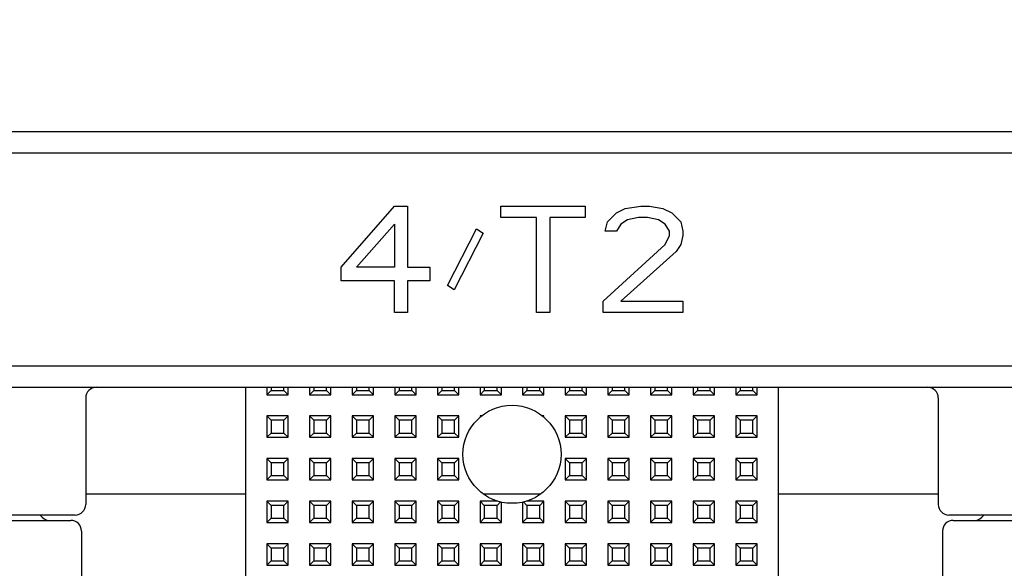
# Model space of a CAD drawing. Units: millimetres. Extents: x 885 to 1396, y -4 to 537.
# Drawn here: x 1244 to 1290, y 80 to 106 of the extents above; entities that cross this region are included whole.
import ezdxf

# ---------------------------------------------------------------- set-up
doc = ezdxf.new("R2010")
doc.units = ezdxf.units.MM
doc.header["$LTSCALE"] = 46.255
doc.header["$PDMODE"] = 3
doc.header["$PDSIZE"] = 0.3125
doc.layers.get('0').update_dxf_attribs({"linetype": 'CONTINUOUS'})
doc.layers.get('Defpoints').update_dxf_attribs({"linetype": 'CONTINUOUS'})
doc.layers.add('1__DRAFT_DIMS', color=7, linetype='CONTINUOUS')
doc.styles.get("Standard").update_dxf_attribs({"font": 'txt', "width": 0.8})
doc.dimstyles.new('DIMSTYLE_7', dxfattribs={"dimtxt": 8, "dimasz": 2.5, "dimexe": 1.5, "dimexo": 0.2, "dimgap": 2, "dimtad": 1, "dimdec": 3, "dimdsep": 46, "dimtxsty": 'Standard', "dimblk": '_FILLED', "dimblk1": '_FILLED', "dimblk2": '_FILLED', "dimcen": 0.09, "dimclrt": 5, "dimadec": 0, "dimazin": 0, "dimtp": 0.01, "dimtm": 0.01, "dimtfac": 1, "dimtdec": 3, "dimtofl": 0, "dimtmove": 0, "dimatfit": 3, "dimldrblk": '_FILLED', "dimfxl": 1, "dimtolj": 1, "dimarcsym": 0})

# ---------------------------------------------------------------- blocks, each defined once
blk = doc.blocks.new('_FILLED')
at = {"color": 0, "linetype": 'ByBlock'}
blk.add_solid([(0, 0), (-1, 0.14), (-1, -0.14)], dxfattribs=at)
blk = doc.blocks.new('*D2')
at = {"layer": '1__DRAFT_DIMS', "color": 0, "linetype": 'Continuous', "lineweight": -2}
for p, q in [((1192.433, 105.895), (1192.433, -4.282)), ((1341.433, 105.895), (1341.433, -4.282)), ((1194.933, -2.782), (1338.933, -2.782))]:
    blk.add_line(p, q, dxfattribs=at)
at = {"layer": 'Defpoints', "color": 0, "linetype": 'Continuous'}
for p in [(1192.433, 106.095), (1341.433, 106.095), (1341.433, -2.782)]:
    blk.add_point(p, dxfattribs=at)
at = {"layer": '1__DRAFT_DIMS', "color": 0, "linetype": 'Continuous', "lineweight": -2, "xscale": 2.5, "yscale": 2.5, "zscale": 2.5, "rotation": 180}
blk.add_blockref('_FILLED', (1192.433, -2.782), dxfattribs=at)
at = {"layer": '1__DRAFT_DIMS', "color": 0, "linetype": 'Continuous', "lineweight": -2, "xscale": 2.5, "yscale": 2.5, "zscale": 2.5}
blk.add_blockref('_FILLED', (1341.433, -2.782), dxfattribs=at)
at = {"layer": '1__DRAFT_DIMS', "color": 5, "linetype": 'Continuous', "insert": (1266.933, 7.218), "char_height": 8, "attachment_point": 2}
blk.add_mtext('\\A1;149max', dxfattribs=at)

msp = doc.modelspace()

# ---------------------------------------------------------------- linework, layer by layer
at = {"layer": '1__DRAFT_DIMS', "linetype": 'Continuous'}
for p, q in [((1207.4326, 100.8445), (1326.4326, 100.8445)), ((1207.4326, 99.8445), (1326.4326, 99.8445)), ((1258.9117, 94.4722), (1261.4117, 97.3445)), ((1261.4117, 97.3445), (1262.0367, 97.3445)), ((1262.0367, 97.3445), (1262.0367, 94.4722)), ((1266.4117, 97.3445), (1270.3701, 97.3445)), ((1266.4117, 96.8126), (1266.4117, 97.3445)), ((1270.3701, 97.3445), (1270.3701, 96.8126)), ((1271.4117, 96.5998), (1271.8284, 97.0254)), ((1271.8284, 97.0254), (1272.2451, 97.2381)), ((1272.2451, 97.2381), (1272.9742, 97.3445)), ((1272.9742, 97.3445), (1273.3909, 97.3445)), ((1273.3909, 97.3445), (1274.0159, 97.2381)), ((1274.0159, 97.2381), (1274.4326, 97.0254)), ((1274.4326, 97.0254), (1274.8492, 96.5998)), ((1268.0784, 96.8126), (1266.4117, 96.8126)), ((1268.0784, 92.3445), (1268.0784, 96.8126)), ((1270.3701, 96.8126), (1268.7034, 96.8126)), ((1268.7034, 96.8126), (1268.7034, 92.3445)), ((1271.3076, 96.1743), (1271.4117, 96.5998)), ((1272.3492, 96.7062), (1272.0367, 96.4935)), ((1272.8701, 96.8126), (1272.3492, 96.7062)), ((1273.2867, 96.8126), (1272.8701, 96.8126)), ((1273.8076, 96.7062), (1273.2867, 96.8126)), ((1274.1201, 96.4935), (1273.8076, 96.7062)), ((1274.8492, 96.5998), (1274.9534, 96.1743)), ((1259.6409, 94.4722), (1261.4117, 96.4935)), ((1261.4117, 96.4935), (1261.4117, 94.4722)), ((1263.9117, 93.6211), (1265.2659, 96.2807)), ((1265.2659, 96.2807), (1265.5784, 96.0679)), ((1271.8284, 96.1743), (1271.3076, 96.1743)), ((1272.0367, 96.4935), (1271.8284, 96.1743)), ((1274.3284, 96.1743), (1274.1201, 96.4935)), ((1274.3284, 95.9615), (1274.3284, 96.1743)), ((1274.9534, 96.1743), (1274.9534, 95.9615)), ((1265.5784, 96.0679), (1264.2242, 93.4083)), ((1274.1201, 95.536), (1274.3284, 95.9615)), ((1274.9534, 95.9615), (1274.8492, 95.536)), ((1271.2034, 92.8764), (1274.1201, 95.536)), ((1274.6409, 95.2169), (1272.0367, 92.8764)), ((1274.8492, 95.536), (1274.6409, 95.2169)), ((1258.9117, 93.8339), (1258.9117, 94.4722)), ((1261.4117, 94.4722), (1259.6409, 94.4722)), ((1262.0367, 94.4722), (1263.0784, 94.4722)), ((1263.0784, 94.4722), (1263.0784, 93.8339)), ((1261.4117, 93.8339), (1258.9117, 93.8339)), ((1261.4117, 92.3445), (1261.4117, 93.8339)), ((1263.0784, 93.8339), (1262.0367, 93.8339)), ((1262.0367, 93.8339), (1262.0367, 92.3445)), ((1264.2242, 93.4083), (1263.9117, 93.6211)), ((1271.2034, 92.3445), (1271.2034, 92.8764)), ((1272.0367, 92.8764), (1274.9534, 92.8764)), ((1274.9534, 92.8764), (1274.9534, 92.3445)), ((1262.0367, 92.3445), (1261.4117, 92.3445)), ((1268.7034, 92.3445), (1268.0784, 92.3445)), ((1274.9534, 92.3445), (1271.2034, 92.3445)), ((1207.4326, 89.8445), (1326.4326, 89.8445)), ((1207.4326, 88.8445), (1326.4326, 88.8445)), ((1254.4326, 88.8445), (1254.4326, 60.4945)), ((1255.4326, 88.8445), (1255.4326, 88.4945)), ((1255.6326, 88.8445), (1255.6326, 88.6945)), ((1256.2326, 88.6945), (1256.2326, 88.8445)), ((1256.4326, 88.4945), (1256.4326, 88.8445)), ((1257.4326, 88.8445), (1257.4326, 88.4945)), ((1257.6326, 88.8445), (1257.6326, 88.6945)), ((1258.2326, 88.6945), (1258.2326, 88.8445)), ((1258.4326, 88.4945), (1258.4326, 88.8445)), ((1259.4326, 88.8445), (1259.4326, 88.4945)), ((1259.6326, 88.8445), (1259.6326, 88.6945)), ((1260.2326, 88.6945), (1260.2326, 88.8445)), ((1260.4326, 88.4945), (1260.4326, 88.8445)), ((1261.4326, 88.8445), (1261.4326, 88.4945)), ((1261.6326, 88.8445), (1261.6326, 88.6945)), ((1262.2326, 88.6945), (1262.2326, 88.8445)), ((1262.4326, 88.4945), (1262.4326, 88.8445)), ((1263.4326, 88.8445), (1263.4326, 88.4945)), ((1263.6326, 88.8445), (1263.6326, 88.6945)), ((1264.2326, 88.6945), (1264.2326, 88.8445)), ((1264.4326, 88.4945), (1264.4326, 88.8445)), ((1265.4326, 88.8445), (1265.4326, 88.4945)), ((1265.6326, 88.8445), (1265.6326, 88.6945)), ((1266.2326, 88.6945), (1266.2326, 88.8445)), ((1266.4326, 88.4945), (1266.4326, 88.8445)), ((1267.4326, 88.8445), (1267.4326, 88.4945)), ((1267.6326, 88.8445), (1267.6326, 88.6945)), ((1268.2326, 88.6945), (1268.2326, 88.8445)), ((1268.4326, 88.4945), (1268.4326, 88.8445)), ((1269.4326, 88.8445), (1269.4326, 88.4945)), ((1269.6326, 88.8445), (1269.6326, 88.6945)), ((1270.2326, 88.6945), (1270.2326, 88.8445)), ((1270.4326, 88.4945), (1270.4326, 88.8445)), ((1271.4326, 88.8445), (1271.4326, 88.4945)), ((1271.6326, 88.8445), (1271.6326, 88.6945)), ((1272.2326, 88.6945), (1272.2326, 88.8445)), ((1272.4326, 88.4945), (1272.4326, 88.8445)), ((1273.4326, 88.8445), (1273.4326, 88.4945)), ((1273.6326, 88.8445), (1273.6326, 88.6945)), ((1274.2326, 88.6945), (1274.2326, 88.8445)), ((1274.4326, 88.4945), (1274.4326, 88.8445)), ((1275.4326, 88.8445), (1275.4326, 88.4945)), ((1275.6326, 88.8445), (1275.6326, 88.6945)), ((1276.2326, 88.6945), (1276.2326, 88.8445)), ((1276.4326, 88.4945), (1276.4326, 88.8445)), ((1277.4326, 88.8445), (1277.4326, 88.4945)), ((1277.6326, 88.8445), (1277.6326, 88.6945)), ((1278.2326, 88.6945), (1278.2326, 88.8445)), ((1278.4326, 88.4945), (1278.4326, 88.8445)), ((1279.4326, 60.4945), (1279.4326, 88.8445)), ((1246.9326, 88.3445), (1246.9326, 83.3445)), ((1255.6326, 88.6945), (1255.4326, 88.4945)), ((1255.4326, 88.4945), (1256.4326, 88.4945)), ((1255.6326, 88.6945), (1256.2326, 88.6945)), ((1256.2326, 88.6945), (1256.4326, 88.4945)), ((1257.6326, 88.6945), (1257.4326, 88.4945)), ((1257.4326, 88.4945), (1258.4326, 88.4945)), ((1257.6326, 88.6945), (1258.2326, 88.6945)), ((1258.2326, 88.6945), (1258.4326, 88.4945)), ((1259.6326, 88.6945), (1259.4326, 88.4945)), ((1259.4326, 88.4945), (1260.4326, 88.4945)), ((1259.6326, 88.6945), (1260.2326, 88.6945)), ((1260.2326, 88.6945), (1260.4326, 88.4945)), ((1261.6326, 88.6945), (1261.4326, 88.4945)), ((1261.4326, 88.4945), (1262.4326, 88.4945)), ((1261.6326, 88.6945), (1262.2326, 88.6945)), ((1262.2326, 88.6945), (1262.4326, 88.4945)), ((1263.6326, 88.6945), (1263.4326, 88.4945)), ((1263.4326, 88.4945), (1264.4326, 88.4945)), ((1263.6326, 88.6945), (1264.2326, 88.6945)), ((1264.2326, 88.6945), (1264.4326, 88.4945)), ((1265.6326, 88.6945), (1265.4326, 88.4945)), ((1265.4326, 88.4945), (1266.4326, 88.4945)), ((1265.6326, 88.6945), (1266.2326, 88.6945)), ((1266.2326, 88.6945), (1266.4326, 88.4945)), ((1267.6326, 88.6945), (1267.4326, 88.4945)), ((1267.4326, 88.4945), (1268.4326, 88.4945)), ((1267.6326, 88.6945), (1268.2326, 88.6945)), ((1268.2326, 88.6945), (1268.4326, 88.4945)), ((1269.6326, 88.6945), (1269.4326, 88.4945)), ((1269.4326, 88.4945), (1270.4326, 88.4945)), ((1269.6326, 88.6945), (1270.2326, 88.6945)), ((1270.2326, 88.6945), (1270.4326, 88.4945)), ((1271.6326, 88.6945), (1271.4326, 88.4945)), ((1271.4326, 88.4945), (1272.4326, 88.4945)), ((1271.6326, 88.6945), (1272.2326, 88.6945)), ((1272.2326, 88.6945), (1272.4326, 88.4945)), ((1273.6326, 88.6945), (1273.4326, 88.4945)), ((1273.4326, 88.4945), (1274.4326, 88.4945)), ((1273.6326, 88.6945), (1274.2326, 88.6945)), ((1274.2326, 88.6945), (1274.4326, 88.4945)), ((1275.6326, 88.6945), (1275.4326, 88.4945)), ((1275.4326, 88.4945), (1276.4326, 88.4945)), ((1275.6326, 88.6945), (1276.2326, 88.6945)), ((1276.2326, 88.6945), (1276.4326, 88.4945)), ((1277.6326, 88.6945), (1277.4326, 88.4945)), ((1277.4326, 88.4945), (1278.4326, 88.4945)), ((1277.6326, 88.6945), (1278.2326, 88.6945)), ((1278.2326, 88.6945), (1278.4326, 88.4945)), ((1286.9326, 88.3445), (1286.9326, 83.3445)), ((1256.4326, 87.4945), (1255.4326, 87.4945)), ((1255.6326, 87.2945), (1255.4326, 87.4945)), ((1255.4326, 87.4945), (1255.4326, 86.4945)), ((1256.2326, 87.2945), (1256.4326, 87.4945)), ((1256.4326, 86.4945), (1256.4326, 87.4945)), ((1258.4326, 87.4945), (1257.4326, 87.4945)), ((1257.6326, 87.2945), (1257.4326, 87.4945)), ((1257.4326, 87.4945), (1257.4326, 86.4945)), ((1258.2326, 87.2945), (1258.4326, 87.4945)), ((1258.4326, 86.4945), (1258.4326, 87.4945)), ((1260.4326, 87.4945), (1259.4326, 87.4945)), ((1259.6326, 87.2945), (1259.4326, 87.4945)), ((1259.4326, 87.4945), (1259.4326, 86.4945)), ((1260.2326, 87.2945), (1260.4326, 87.4945)), ((1260.4326, 86.4945), (1260.4326, 87.4945)), ((1262.4326, 87.4945), (1261.4326, 87.4945)), ((1261.6326, 87.2945), (1261.4326, 87.4945)), ((1261.4326, 87.4945), (1261.4326, 86.4945)), ((1262.2326, 87.2945), (1262.4326, 87.4945)), ((1262.4326, 86.4945), (1262.4326, 87.4945)), ((1264.4326, 87.4945), (1263.4326, 87.4945)), ((1263.6326, 87.2945), (1263.4326, 87.4945)), ((1263.4326, 87.4945), (1263.4326, 86.4945)), ((1264.2326, 87.2945), (1264.4326, 87.4945)), ((1264.4326, 86.4945), (1264.4326, 87.4945)), ((1265.5008, 87.4945), (1265.4326, 87.4945)), ((1265.4632, 87.4639), (1265.4326, 87.4945)), ((1265.4326, 87.4945), (1265.4326, 87.4381)), ((1268.4326, 87.4945), (1268.3644, 87.4945)), ((1268.402, 87.4639), (1268.4326, 87.4945)), ((1268.4326, 87.4381), (1268.4326, 87.4945)), ((1270.4326, 87.4945), (1269.4326, 87.4945)), ((1269.6326, 87.2945), (1269.4326, 87.4945)), ((1269.4326, 87.4945), (1269.4326, 86.4945)), ((1270.2326, 87.2945), (1270.4326, 87.4945)), ((1270.4326, 86.4945), (1270.4326, 87.4945)), ((1272.4326, 87.4945), (1271.4326, 87.4945)), ((1271.6326, 87.2945), (1271.4326, 87.4945)), ((1271.4326, 87.4945), (1271.4326, 86.4945)), ((1272.2326, 87.2945), (1272.4326, 87.4945)), ((1272.4326, 86.4945), (1272.4326, 87.4945)), ((1274.4326, 87.4945), (1273.4326, 87.4945)), ((1273.6326, 87.2945), (1273.4326, 87.4945)), ((1273.4326, 87.4945), (1273.4326, 86.4945)), ((1274.2326, 87.2945), (1274.4326, 87.4945)), ((1274.4326, 86.4945), (1274.4326, 87.4945)), ((1276.4326, 87.4945), (1275.4326, 87.4945)), ((1275.6326, 87.2945), (1275.4326, 87.4945)), ((1275.4326, 87.4945), (1275.4326, 86.4945)), ((1276.2326, 87.2945), (1276.4326, 87.4945)), ((1276.4326, 86.4945), (1276.4326, 87.4945)), ((1278.4326, 87.4945), (1277.4326, 87.4945)), ((1277.6326, 87.2945), (1277.4326, 87.4945)), ((1277.4326, 87.4945), (1277.4326, 86.4945)), ((1278.2326, 87.2945), (1278.4326, 87.4945)), ((1278.4326, 86.4945), (1278.4326, 87.4945)), ((1256.2326, 87.2945), (1255.6326, 87.2945)), ((1255.6326, 87.2945), (1255.6326, 86.6945)), ((1256.2326, 86.6945), (1256.2326, 87.2945)), ((1258.2326, 87.2945), (1257.6326, 87.2945)), ((1257.6326, 87.2945), (1257.6326, 86.6945)), ((1258.2326, 86.6945), (1258.2326, 87.2945)), ((1260.2326, 87.2945), (1259.6326, 87.2945)), ((1259.6326, 87.2945), (1259.6326, 86.6945)), ((1260.2326, 86.6945), (1260.2326, 87.2945)), ((1262.2326, 87.2945), (1261.6326, 87.2945)), ((1261.6326, 87.2945), (1261.6326, 86.6945)), ((1262.2326, 86.6945), (1262.2326, 87.2945)), ((1264.2326, 87.2945), (1263.6326, 87.2945)), ((1263.6326, 87.2945), (1263.6326, 86.6945)), ((1264.2326, 86.6945), (1264.2326, 87.2945)), ((1270.2326, 87.2945), (1269.6326, 87.2945)), ((1269.6326, 87.2945), (1269.6326, 86.6945)), ((1270.2326, 86.6945), (1270.2326, 87.2945)), ((1272.2326, 87.2945), (1271.6326, 87.2945)), ((1271.6326, 87.2945), (1271.6326, 86.6945)), ((1272.2326, 86.6945), (1272.2326, 87.2945)), ((1274.2326, 87.2945), (1273.6326, 87.2945)), ((1273.6326, 87.2945), (1273.6326, 86.6945)), ((1274.2326, 86.6945), (1274.2326, 87.2945)), ((1276.2326, 87.2945), (1275.6326, 87.2945)), ((1275.6326, 87.2945), (1275.6326, 86.6945)), ((1276.2326, 86.6945), (1276.2326, 87.2945)), ((1278.2326, 87.2945), (1277.6326, 87.2945)), ((1277.6326, 87.2945), (1277.6326, 86.6945)), ((1278.2326, 86.6945), (1278.2326, 87.2945)), ((1255.6326, 86.6945), (1255.4326, 86.4945)), ((1255.4326, 86.4945), (1256.4326, 86.4945)), ((1255.6326, 86.6945), (1256.2326, 86.6945)), ((1256.2326, 86.6945), (1256.4326, 86.4945)), ((1257.6326, 86.6945), (1257.4326, 86.4945)), ((1257.4326, 86.4945), (1258.4326, 86.4945)), ((1257.6326, 86.6945), (1258.2326, 86.6945)), ((1258.2326, 86.6945), (1258.4326, 86.4945)), ((1259.6326, 86.6945), (1259.4326, 86.4945)), ((1259.4326, 86.4945), (1260.4326, 86.4945)), ((1259.6326, 86.6945), (1260.2326, 86.6945)), ((1260.2326, 86.6945), (1260.4326, 86.4945)), ((1261.6326, 86.6945), (1261.4326, 86.4945)), ((1261.4326, 86.4945), (1262.4326, 86.4945)), ((1261.6326, 86.6945), (1262.2326, 86.6945)), ((1262.2326, 86.6945), (1262.4326, 86.4945)), ((1263.6326, 86.6945), (1263.4326, 86.4945)), ((1263.4326, 86.4945), (1264.4326, 86.4945)), ((1263.6326, 86.6945), (1264.2326, 86.6945)), ((1264.2326, 86.6945), (1264.4326, 86.4945)), ((1269.6326, 86.6945), (1269.4326, 86.4945)), ((1269.4326, 86.4945), (1270.4326, 86.4945)), ((1269.6326, 86.6945), (1270.2326, 86.6945)), ((1270.2326, 86.6945), (1270.4326, 86.4945)), ((1271.6326, 86.6945), (1271.4326, 86.4945)), ((1271.4326, 86.4945), (1272.4326, 86.4945)), ((1271.6326, 86.6945), (1272.2326, 86.6945)), ((1272.2326, 86.6945), (1272.4326, 86.4945)), ((1273.6326, 86.6945), (1273.4326, 86.4945)), ((1273.4326, 86.4945), (1274.4326, 86.4945)), ((1273.6326, 86.6945), (1274.2326, 86.6945)), ((1274.2326, 86.6945), (1274.4326, 86.4945)), ((1275.6326, 86.6945), (1275.4326, 86.4945)), ((1275.4326, 86.4945), (1276.4326, 86.4945)), ((1275.6326, 86.6945), (1276.2326, 86.6945)), ((1276.2326, 86.6945), (1276.4326, 86.4945)), ((1277.6326, 86.6945), (1277.4326, 86.4945)), ((1277.4326, 86.4945), (1278.4326, 86.4945)), ((1277.6326, 86.6945), (1278.2326, 86.6945)), ((1278.2326, 86.6945), (1278.4326, 86.4945)), ((1256.4326, 85.4945), (1255.4326, 85.4945)), ((1255.6326, 85.2945), (1255.4326, 85.4945)), ((1255.4326, 85.4945), (1255.4326, 84.4945)), ((1256.2326, 85.2945), (1256.4326, 85.4945)), ((1256.4326, 84.4945), (1256.4326, 85.4945)), ((1258.4326, 85.4945), (1257.4326, 85.4945)), ((1257.6326, 85.2945), (1257.4326, 85.4945)), ((1257.4326, 85.4945), (1257.4326, 84.4945)), ((1258.2326, 85.2945), (1258.4326, 85.4945)), ((1258.4326, 84.4945), (1258.4326, 85.4945)), ((1260.4326, 85.4945), (1259.4326, 85.4945)), ((1259.6326, 85.2945), (1259.4326, 85.4945)), ((1259.4326, 85.4945), (1259.4326, 84.4945)), ((1260.2326, 85.2945), (1260.4326, 85.4945)), ((1260.4326, 84.4945), (1260.4326, 85.4945)), ((1262.4326, 85.4945), (1261.4326, 85.4945)), ((1261.6326, 85.2945), (1261.4326, 85.4945)), ((1261.4326, 85.4945), (1261.4326, 84.4945)), ((1262.2326, 85.2945), (1262.4326, 85.4945)), ((1262.4326, 84.4945), (1262.4326, 85.4945)), ((1264.4326, 85.4945), (1263.4326, 85.4945)), ((1263.6326, 85.2945), (1263.4326, 85.4945)), ((1263.4326, 85.4945), (1263.4326, 84.4945)), ((1264.2326, 85.2945), (1264.4326, 85.4945)), ((1264.4326, 84.4945), (1264.4326, 85.4945)), ((1270.4326, 85.4945), (1269.4326, 85.4945)), ((1269.6326, 85.2945), (1269.4326, 85.4945)), ((1269.4326, 85.4945), (1269.4326, 84.4945)), ((1270.2326, 85.2945), (1270.4326, 85.4945)), ((1270.4326, 84.4945), (1270.4326, 85.4945)), ((1272.4326, 85.4945), (1271.4326, 85.4945)), ((1271.6326, 85.2945), (1271.4326, 85.4945)), ((1271.4326, 85.4945), (1271.4326, 84.4945)), ((1272.2326, 85.2945), (1272.4326, 85.4945)), ((1272.4326, 84.4945), (1272.4326, 85.4945)), ((1274.4326, 85.4945), (1273.4326, 85.4945)), ((1273.6326, 85.2945), (1273.4326, 85.4945)), ((1273.4326, 85.4945), (1273.4326, 84.4945)), ((1274.2326, 85.2945), (1274.4326, 85.4945)), ((1274.4326, 84.4945), (1274.4326, 85.4945)), ((1276.4326, 85.4945), (1275.4326, 85.4945)), ((1275.6326, 85.2945), (1275.4326, 85.4945)), ((1275.4326, 85.4945), (1275.4326, 84.4945)), ((1276.2326, 85.2945), (1276.4326, 85.4945)), ((1276.4326, 84.4945), (1276.4326, 85.4945)), ((1278.4326, 85.4945), (1277.4326, 85.4945)), ((1277.6326, 85.2945), (1277.4326, 85.4945)), ((1277.4326, 85.4945), (1277.4326, 84.4945)), ((1278.2326, 85.2945), (1278.4326, 85.4945)), ((1278.4326, 84.4945), (1278.4326, 85.4945)), ((1256.2326, 85.2945), (1255.6326, 85.2945)), ((1255.6326, 85.2945), (1255.6326, 84.6945)), ((1256.2326, 84.6945), (1256.2326, 85.2945)), ((1258.2326, 85.2945), (1257.6326, 85.2945)), ((1257.6326, 85.2945), (1257.6326, 84.6945)), ((1258.2326, 84.6945), (1258.2326, 85.2945)), ((1260.2326, 85.2945), (1259.6326, 85.2945)), ((1259.6326, 85.2945), (1259.6326, 84.6945)), ((1260.2326, 84.6945), (1260.2326, 85.2945)), ((1262.2326, 85.2945), (1261.6326, 85.2945)), ((1261.6326, 85.2945), (1261.6326, 84.6945)), ((1262.2326, 84.6945), (1262.2326, 85.2945)), ((1264.2326, 85.2945), (1263.6326, 85.2945)), ((1263.6326, 85.2945), (1263.6326, 84.6945)), ((1264.2326, 84.6945), (1264.2326, 85.2945)), ((1270.2326, 85.2945), (1269.6326, 85.2945)), ((1269.6326, 85.2945), (1269.6326, 84.6945)), ((1270.2326, 84.6945), (1270.2326, 85.2945)), ((1272.2326, 85.2945), (1271.6326, 85.2945)), ((1271.6326, 85.2945), (1271.6326, 84.6945)), ((1272.2326, 84.6945), (1272.2326, 85.2945)), ((1274.2326, 85.2945), (1273.6326, 85.2945)), ((1273.6326, 85.2945), (1273.6326, 84.6945)), ((1274.2326, 84.6945), (1274.2326, 85.2945)), ((1276.2326, 85.2945), (1275.6326, 85.2945)), ((1275.6326, 85.2945), (1275.6326, 84.6945)), ((1276.2326, 84.6945), (1276.2326, 85.2945)), ((1278.2326, 85.2945), (1277.6326, 85.2945)), ((1277.6326, 85.2945), (1277.6326, 84.6945)), ((1278.2326, 84.6945), (1278.2326, 85.2945)), ((1255.6326, 84.6945), (1255.4326, 84.4945)), ((1255.6326, 84.6945), (1256.2326, 84.6945)), ((1256.2326, 84.6945), (1256.4326, 84.4945)), ((1257.6326, 84.6945), (1257.4326, 84.4945)), ((1257.6326, 84.6945), (1258.2326, 84.6945)), ((1258.2326, 84.6945), (1258.4326, 84.4945)), ((1259.6326, 84.6945), (1259.4326, 84.4945)), ((1259.6326, 84.6945), (1260.2326, 84.6945)), ((1260.2326, 84.6945), (1260.4326, 84.4945)), ((1261.6326, 84.6945), (1261.4326, 84.4945)), ((1261.6326, 84.6945), (1262.2326, 84.6945)), ((1262.2326, 84.6945), (1262.4326, 84.4945)), ((1263.6326, 84.6945), (1263.4326, 84.4945)), ((1263.6326, 84.6945), (1264.2326, 84.6945)), ((1264.2326, 84.6945), (1264.4326, 84.4945)), ((1269.6326, 84.6945), (1269.4326, 84.4945)), ((1269.6326, 84.6945), (1270.2326, 84.6945)), ((1270.2326, 84.6945), (1270.4326, 84.4945)), ((1271.6326, 84.6945), (1271.4326, 84.4945)), ((1271.6326, 84.6945), (1272.2326, 84.6945)), ((1272.2326, 84.6945), (1272.4326, 84.4945)), ((1273.6326, 84.6945), (1273.4326, 84.4945)), ((1273.6326, 84.6945), (1274.2326, 84.6945)), ((1274.2326, 84.6945), (1274.4326, 84.4945)), ((1275.6326, 84.6945), (1275.4326, 84.4945)), ((1275.6326, 84.6945), (1276.2326, 84.6945)), ((1276.2326, 84.6945), (1276.4326, 84.4945)), ((1277.6326, 84.6945), (1277.4326, 84.4945)), ((1277.6326, 84.6945), (1278.2326, 84.6945)), ((1278.2326, 84.6945), (1278.4326, 84.4945)), ((1255.4326, 84.4945), (1256.4326, 84.4945)), ((1257.4326, 84.4945), (1258.4326, 84.4945)), ((1259.4326, 84.4945), (1260.4326, 84.4945)), ((1261.4326, 84.4945), (1262.4326, 84.4945)), ((1263.4326, 84.4945), (1264.4326, 84.4945)), ((1269.4326, 84.4945), (1270.4326, 84.4945)), ((1271.4326, 84.4945), (1272.4326, 84.4945)), ((1273.4326, 84.4945), (1274.4326, 84.4945)), ((1275.4326, 84.4945), (1276.4326, 84.4945)), ((1277.4326, 84.4945), (1278.4326, 84.4945)), ((1246.9326, 83.8445), (1254.4326, 83.8445)), ((1265.5914, 83.8445), (1268.2738, 83.8445)), ((1279.4326, 83.8445), (1286.9326, 83.8445)), ((1256.4326, 83.4945), (1255.4326, 83.4945)), ((1255.6326, 83.2945), (1255.4326, 83.4945)), ((1255.4326, 83.4945), (1255.4326, 82.4945)), ((1256.2326, 83.2945), (1255.6326, 83.2945)), ((1255.6326, 83.2945), (1255.6326, 82.6945)), ((1256.2326, 83.2945), (1256.4326, 83.4945)), ((1256.2326, 82.6945), (1256.2326, 83.2945)), ((1256.4326, 82.4945), (1256.4326, 83.4945)), ((1258.4326, 83.4945), (1257.4326, 83.4945)), ((1257.6326, 83.2945), (1257.4326, 83.4945)), ((1257.4326, 83.4945), (1257.4326, 82.4945)), ((1258.2326, 83.2945), (1257.6326, 83.2945)), ((1257.6326, 83.2945), (1257.6326, 82.6945)), ((1258.2326, 83.2945), (1258.4326, 83.4945)), ((1258.2326, 82.6945), (1258.2326, 83.2945)), ((1258.4326, 82.4945), (1258.4326, 83.4945)), ((1260.4326, 83.4945), (1259.4326, 83.4945)), ((1259.6326, 83.2945), (1259.4326, 83.4945)), ((1259.4326, 83.4945), (1259.4326, 82.4945)), ((1260.2326, 83.2945), (1259.6326, 83.2945)), ((1259.6326, 83.2945), (1259.6326, 82.6945)), ((1260.2326, 83.2945), (1260.4326, 83.4945)), ((1260.2326, 82.6945), (1260.2326, 83.2945)), ((1260.4326, 82.4945), (1260.4326, 83.4945)), ((1262.4326, 83.4945), (1261.4326, 83.4945)), ((1261.6326, 83.2945), (1261.4326, 83.4945)), ((1261.4326, 83.4945), (1261.4326, 82.4945)), ((1262.2326, 83.2945), (1261.6326, 83.2945)), ((1261.6326, 83.2945), (1261.6326, 82.6945)), ((1262.2326, 83.2945), (1262.4326, 83.4945)), ((1262.2326, 82.6945), (1262.2326, 83.2945)), ((1262.4326, 82.4945), (1262.4326, 83.4945)), ((1264.4326, 83.4945), (1263.4326, 83.4945)), ((1263.6326, 83.2945), (1263.4326, 83.4945)), ((1263.4326, 83.4945), (1263.4326, 82.4945)), ((1264.2326, 83.2945), (1263.6326, 83.2945)), ((1263.6326, 83.2945), (1263.6326, 82.6945)), ((1264.2326, 83.2945), (1264.4326, 83.4945)), ((1264.2326, 82.6945), (1264.2326, 83.2945)), ((1264.4326, 82.4945), (1264.4326, 83.4945)), ((1266.2618, 83.4945), (1265.4326, 83.4945)), ((1265.6326, 83.2945), (1265.4326, 83.4945)), ((1265.4326, 83.4945), (1265.4326, 82.4945)), ((1266.2326, 83.2945), (1265.6326, 83.2945)), ((1265.6326, 83.2945), (1265.6326, 82.6945)), ((1266.2326, 83.2945), (1266.396, 83.458)), ((1266.2326, 82.6945), (1266.2326, 83.2945)), ((1266.4326, 82.4945), (1266.4326, 83.4495)), ((1267.4326, 83.4495), (1267.4326, 82.4945)), ((1267.6326, 83.2945), (1267.4691, 83.458)), ((1268.4326, 83.4945), (1267.6034, 83.4945)), ((1268.2326, 83.2945), (1267.6326, 83.2945)), ((1267.6326, 83.2945), (1267.6326, 82.6945)), ((1268.2326, 83.2945), (1268.4326, 83.4945)), ((1268.2326, 82.6945), (1268.2326, 83.2945)), ((1268.4326, 82.4945), (1268.4326, 83.4945)), ((1270.4326, 83.4945), (1269.4326, 83.4945)), ((1269.6326, 83.2945), (1269.4326, 83.4945)), ((1269.4326, 83.4945), (1269.4326, 82.4945)), ((1270.2326, 83.2945), (1269.6326, 83.2945)), ((1269.6326, 83.2945), (1269.6326, 82.6945)), ((1270.2326, 83.2945), (1270.4326, 83.4945)), ((1270.2326, 82.6945), (1270.2326, 83.2945)), ((1270.4326, 82.4945), (1270.4326, 83.4945)), ((1272.4326, 83.4945), (1271.4326, 83.4945)), ((1271.6326, 83.2945), (1271.4326, 83.4945)), ((1271.4326, 83.4945), (1271.4326, 82.4945)), ((1272.2326, 83.2945), (1271.6326, 83.2945)), ((1271.6326, 83.2945), (1271.6326, 82.6945)), ((1272.2326, 83.2945), (1272.4326, 83.4945)), ((1272.2326, 82.6945), (1272.2326, 83.2945)), ((1272.4326, 82.4945), (1272.4326, 83.4945)), ((1274.4326, 83.4945), (1273.4326, 83.4945)), ((1273.6326, 83.2945), (1273.4326, 83.4945)), ((1273.4326, 83.4945), (1273.4326, 82.4945)), ((1274.2326, 83.2945), (1273.6326, 83.2945)), ((1273.6326, 83.2945), (1273.6326, 82.6945)), ((1274.2326, 83.2945), (1274.4326, 83.4945)), ((1274.2326, 82.6945), (1274.2326, 83.2945)), ((1274.4326, 82.4945), (1274.4326, 83.4945)), ((1276.4326, 83.4945), (1275.4326, 83.4945)), ((1275.6326, 83.2945), (1275.4326, 83.4945)), ((1275.4326, 83.4945), (1275.4326, 82.4945)), ((1276.2326, 83.2945), (1275.6326, 83.2945)), ((1275.6326, 83.2945), (1275.6326, 82.6945)), ((1276.2326, 83.2945), (1276.4326, 83.4945)), ((1276.2326, 82.6945), (1276.2326, 83.2945)), ((1276.4326, 82.4945), (1276.4326, 83.4945)), ((1278.4326, 83.4945), (1277.4326, 83.4945)), ((1277.6326, 83.2945), (1277.4326, 83.4945)), ((1277.4326, 83.4945), (1277.4326, 82.4945)), ((1278.2326, 83.2945), (1277.6326, 83.2945)), ((1277.6326, 83.2945), (1277.6326, 82.6945)), ((1278.2326, 83.2945), (1278.4326, 83.4945)), ((1278.2326, 82.6945), (1278.2326, 83.2945)), ((1278.4326, 82.4945), (1278.4326, 83.4945)), ((1246.4326, 82.8445), (1239.4326, 82.8445)), ((1294.4326, 82.8445), (1287.4326, 82.8445)), ((1239.6326, 82.5945), (1246.2326, 82.5945)), ((1255.6326, 82.6945), (1255.4326, 82.4945)), ((1255.4326, 82.4945), (1256.4326, 82.4945)), ((1255.6326, 82.6945), (1256.2326, 82.6945)), ((1256.2326, 82.6945), (1256.4326, 82.4945)), ((1257.6326, 82.6945), (1257.4326, 82.4945)), ((1257.4326, 82.4945), (1258.4326, 82.4945)), ((1257.6326, 82.6945), (1258.2326, 82.6945)), ((1258.2326, 82.6945), (1258.4326, 82.4945)), ((1259.6326, 82.6945), (1259.4326, 82.4945)), ((1259.4326, 82.4945), (1260.4326, 82.4945)), ((1259.6326, 82.6945), (1260.2326, 82.6945)), ((1260.2326, 82.6945), (1260.4326, 82.4945)), ((1261.6326, 82.6945), (1261.4326, 82.4945)), ((1261.4326, 82.4945), (1262.4326, 82.4945)), ((1261.6326, 82.6945), (1262.2326, 82.6945)), ((1262.2326, 82.6945), (1262.4326, 82.4945)), ((1263.6326, 82.6945), (1263.4326, 82.4945)), ((1263.4326, 82.4945), (1264.4326, 82.4945)), ((1263.6326, 82.6945), (1264.2326, 82.6945)), ((1264.2326, 82.6945), (1264.4326, 82.4945)), ((1265.6326, 82.6945), (1265.4326, 82.4945)), ((1265.4326, 82.4945), (1266.4326, 82.4945)), ((1265.6326, 82.6945), (1266.2326, 82.6945)), ((1266.2326, 82.6945), (1266.4326, 82.4945)), ((1267.6326, 82.6945), (1267.4326, 82.4945)), ((1267.4326, 82.4945), (1268.4326, 82.4945)), ((1267.6326, 82.6945), (1268.2326, 82.6945)), ((1268.2326, 82.6945), (1268.4326, 82.4945)), ((1269.6326, 82.6945), (1269.4326, 82.4945)), ((1269.4326, 82.4945), (1270.4326, 82.4945)), ((1269.6326, 82.6945), (1270.2326, 82.6945)), ((1270.2326, 82.6945), (1270.4326, 82.4945)), ((1271.6326, 82.6945), (1271.4326, 82.4945)), ((1271.4326, 82.4945), (1272.4326, 82.4945)), ((1271.6326, 82.6945), (1272.2326, 82.6945)), ((1272.2326, 82.6945), (1272.4326, 82.4945)), ((1273.6326, 82.6945), (1273.4326, 82.4945)), ((1273.4326, 82.4945), (1274.4326, 82.4945)), ((1273.6326, 82.6945), (1274.2326, 82.6945)), ((1274.2326, 82.6945), (1274.4326, 82.4945)), ((1275.6326, 82.6945), (1275.4326, 82.4945)), ((1275.4326, 82.4945), (1276.4326, 82.4945)), ((1275.6326, 82.6945), (1276.2326, 82.6945)), ((1276.2326, 82.6945), (1276.4326, 82.4945)), ((1277.6326, 82.6945), (1277.4326, 82.4945)), ((1277.4326, 82.4945), (1278.4326, 82.4945)), ((1277.6326, 82.6945), (1278.2326, 82.6945)), ((1278.2326, 82.6945), (1278.4326, 82.4945)), ((1287.6326, 82.5945), (1294.2326, 82.5945)), ((1246.7326, 82.0945), (1246.7326, 57.7678)), ((1287.1326, 82.0945), (1287.1326, 57.7678)), ((1256.4326, 81.4945), (1255.4326, 81.4945)), ((1255.6326, 81.2945), (1255.4326, 81.4945)), ((1255.4326, 81.4945), (1255.4326, 80.4945)), ((1256.2326, 81.2945), (1256.4326, 81.4945)), ((1256.4326, 80.4945), (1256.4326, 81.4945)), ((1258.4326, 81.4945), (1257.4326, 81.4945)), ((1257.6326, 81.2945), (1257.4326, 81.4945)), ((1257.4326, 81.4945), (1257.4326, 80.4945)), ((1258.2326, 81.2945), (1258.4326, 81.4945)), ((1258.4326, 80.4945), (1258.4326, 81.4945)), ((1260.4326, 81.4945), (1259.4326, 81.4945)), ((1259.6326, 81.2945), (1259.4326, 81.4945)), ((1259.4326, 81.4945), (1259.4326, 80.4945)), ((1260.2326, 81.2945), (1260.4326, 81.4945)), ((1260.4326, 80.4945), (1260.4326, 81.4945)), ((1262.4326, 81.4945), (1261.4326, 81.4945)), ((1261.6326, 81.2945), (1261.4326, 81.4945)), ((1261.4326, 81.4945), (1261.4326, 80.4945)), ((1262.2326, 81.2945), (1262.4326, 81.4945)), ((1262.4326, 80.4945), (1262.4326, 81.4945)), ((1264.4326, 81.4945), (1263.4326, 81.4945)), ((1263.6326, 81.2945), (1263.4326, 81.4945)), ((1263.4326, 81.4945), (1263.4326, 80.4945)), ((1264.2326, 81.2945), (1264.4326, 81.4945)), ((1264.4326, 80.4945), (1264.4326, 81.4945)), ((1266.4326, 81.4945), (1265.4326, 81.4945)), ((1265.6326, 81.2945), (1265.4326, 81.4945)), ((1265.4326, 81.4945), (1265.4326, 80.4945)), ((1266.2326, 81.2945), (1266.4326, 81.4945)), ((1266.4326, 80.4945), (1266.4326, 81.4945)), ((1268.4326, 81.4945), (1267.4326, 81.4945)), ((1267.6326, 81.2945), (1267.4326, 81.4945)), ((1267.4326, 81.4945), (1267.4326, 80.4945)), ((1268.2326, 81.2945), (1268.4326, 81.4945)), ((1268.4326, 80.4945), (1268.4326, 81.4945)), ((1270.4326, 81.4945), (1269.4326, 81.4945)), ((1269.6326, 81.2945), (1269.4326, 81.4945)), ((1269.4326, 81.4945), (1269.4326, 80.4945)), ((1270.2326, 81.2945), (1270.4326, 81.4945)), ((1270.4326, 80.4945), (1270.4326, 81.4945)), ((1272.4326, 81.4945), (1271.4326, 81.4945)), ((1271.6326, 81.2945), (1271.4326, 81.4945)), ((1271.4326, 81.4945), (1271.4326, 80.4945)), ((1272.2326, 81.2945), (1272.4326, 81.4945)), ((1272.4326, 80.4945), (1272.4326, 81.4945)), ((1274.4326, 81.4945), (1273.4326, 81.4945)), ((1273.6326, 81.2945), (1273.4326, 81.4945)), ((1273.4326, 81.4945), (1273.4326, 80.4945)), ((1274.2326, 81.2945), (1274.4326, 81.4945)), ((1274.4326, 80.4945), (1274.4326, 81.4945)), ((1276.4326, 81.4945), (1275.4326, 81.4945)), ((1275.6326, 81.2945), (1275.4326, 81.4945)), ((1275.4326, 81.4945), (1275.4326, 80.4945)), ((1276.2326, 81.2945), (1276.4326, 81.4945)), ((1276.4326, 80.4945), (1276.4326, 81.4945)), ((1278.4326, 81.4945), (1277.4326, 81.4945)), ((1277.6326, 81.2945), (1277.4326, 81.4945)), ((1277.4326, 81.4945), (1277.4326, 80.4945)), ((1278.2326, 81.2945), (1278.4326, 81.4945)), ((1278.4326, 80.4945), (1278.4326, 81.4945)), ((1256.2326, 81.2945), (1255.6326, 81.2945)), ((1255.6326, 81.2945), (1255.6326, 80.6945)), ((1256.2326, 80.6945), (1256.2326, 81.2945)), ((1258.2326, 81.2945), (1257.6326, 81.2945)), ((1257.6326, 81.2945), (1257.6326, 80.6945)), ((1258.2326, 80.6945), (1258.2326, 81.2945)), ((1260.2326, 81.2945), (1259.6326, 81.2945)), ((1259.6326, 81.2945), (1259.6326, 80.6945)), ((1260.2326, 80.6945), (1260.2326, 81.2945)), ((1262.2326, 81.2945), (1261.6326, 81.2945)), ((1261.6326, 81.2945), (1261.6326, 80.6945)), ((1262.2326, 80.6945), (1262.2326, 81.2945)), ((1264.2326, 81.2945), (1263.6326, 81.2945)), ((1263.6326, 81.2945), (1263.6326, 80.6945)), ((1264.2326, 80.6945), (1264.2326, 81.2945)), ((1266.2326, 81.2945), (1265.6326, 81.2945)), ((1265.6326, 81.2945), (1265.6326, 80.6945)), ((1266.2326, 80.6945), (1266.2326, 81.2945)), ((1268.2326, 81.2945), (1267.6326, 81.2945)), ((1267.6326, 81.2945), (1267.6326, 80.6945)), ((1268.2326, 80.6945), (1268.2326, 81.2945)), ((1270.2326, 81.2945), (1269.6326, 81.2945)), ((1269.6326, 81.2945), (1269.6326, 80.6945)), ((1270.2326, 80.6945), (1270.2326, 81.2945)), ((1272.2326, 81.2945), (1271.6326, 81.2945)), ((1271.6326, 81.2945), (1271.6326, 80.6945)), ((1272.2326, 80.6945), (1272.2326, 81.2945)), ((1274.2326, 81.2945), (1273.6326, 81.2945)), ((1273.6326, 81.2945), (1273.6326, 80.6945)), ((1274.2326, 80.6945), (1274.2326, 81.2945)), ((1276.2326, 81.2945), (1275.6326, 81.2945)), ((1275.6326, 81.2945), (1275.6326, 80.6945)), ((1276.2326, 80.6945), (1276.2326, 81.2945)), ((1278.2326, 81.2945), (1277.6326, 81.2945)), ((1277.6326, 81.2945), (1277.6326, 80.6945)), ((1278.2326, 80.6945), (1278.2326, 81.2945)), ((1255.6326, 80.6945), (1255.4326, 80.4945)), ((1255.4326, 80.4945), (1256.4326, 80.4945)), ((1255.6326, 80.6945), (1256.2326, 80.6945)), ((1256.2326, 80.6945), (1256.4326, 80.4945)), ((1257.6326, 80.6945), (1257.4326, 80.4945)), ((1257.4326, 80.4945), (1258.4326, 80.4945)), ((1257.6326, 80.6945), (1258.2326, 80.6945)), ((1258.2326, 80.6945), (1258.4326, 80.4945)), ((1259.6326, 80.6945), (1259.4326, 80.4945)), ((1259.4326, 80.4945), (1260.4326, 80.4945)), ((1259.6326, 80.6945), (1260.2326, 80.6945)), ((1260.2326, 80.6945), (1260.4326, 80.4945)), ((1261.6326, 80.6945), (1261.4326, 80.4945)), ((1261.4326, 80.4945), (1262.4326, 80.4945)), ((1261.6326, 80.6945), (1262.2326, 80.6945)), ((1262.2326, 80.6945), (1262.4326, 80.4945)), ((1263.6326, 80.6945), (1263.4326, 80.4945)), ((1263.4326, 80.4945), (1264.4326, 80.4945)), ((1263.6326, 80.6945), (1264.2326, 80.6945)), ((1264.2326, 80.6945), (1264.4326, 80.4945)), ((1265.6326, 80.6945), (1265.4326, 80.4945)), ((1265.4326, 80.4945), (1266.4326, 80.4945)), ((1265.6326, 80.6945), (1266.2326, 80.6945)), ((1266.2326, 80.6945), (1266.4326, 80.4945)), ((1267.6326, 80.6945), (1267.4326, 80.4945)), ((1267.4326, 80.4945), (1268.4326, 80.4945)), ((1267.6326, 80.6945), (1268.2326, 80.6945)), ((1268.2326, 80.6945), (1268.4326, 80.4945)), ((1269.6326, 80.6945), (1269.4326, 80.4945)), ((1269.4326, 80.4945), (1270.4326, 80.4945)), ((1269.6326, 80.6945), (1270.2326, 80.6945)), ((1270.2326, 80.6945), (1270.4326, 80.4945)), ((1271.6326, 80.6945), (1271.4326, 80.4945)), ((1271.4326, 80.4945), (1272.4326, 80.4945)), ((1271.6326, 80.6945), (1272.2326, 80.6945)), ((1272.2326, 80.6945), (1272.4326, 80.4945)), ((1273.6326, 80.6945), (1273.4326, 80.4945)), ((1273.4326, 80.4945), (1274.4326, 80.4945)), ((1273.6326, 80.6945), (1274.2326, 80.6945)), ((1274.2326, 80.6945), (1274.4326, 80.4945)), ((1275.6326, 80.6945), (1275.4326, 80.4945)), ((1275.4326, 80.4945), (1276.4326, 80.4945)), ((1275.6326, 80.6945), (1276.2326, 80.6945)), ((1276.2326, 80.6945), (1276.4326, 80.4945)), ((1277.6326, 80.6945), (1277.4326, 80.4945)), ((1277.4326, 80.4945), (1278.4326, 80.4945)), ((1277.6326, 80.6945), (1278.2326, 80.6945)), ((1278.2326, 80.6945), (1278.4326, 80.4945))]:
    msp.add_line(p, q, dxfattribs=at)
msp.add_circle((1266.9326, 85.6945), 2.3, dxfattribs=at)
for centre, start, end in [((1247.4326, 88.3445), 90, 180), ((1286.4326, 88.3445), 0, 90), ((1246.4326, 83.3445), 270, 360), ((1287.4326, 83.3445), 180, 270), ((1245.2326, 83.0945), 210.33173, 270), ((1288.6326, 83.0945), 270, 329.66827), ((1246.2326, 82.0945), 0, 90), ((1287.6326, 82.0945), 90, 180)]:
    msp.add_arc(centre, 0.5, start, end, dxfattribs=at)

# ---------------------------------------------------------------- dimensions: what is measured, and where the dimension line sits
dim = msp.add_linear_dim(base=(1341.4326, -2.7824), p1=(1192.4326, 106.0945), p2=(1341.4326, 106.0945), text='<>max', dimstyle='DIMSTYLE_7', dxfattribs=at)
dim.commit()
dim.dimension.update_dxf_attribs({"geometry": '*D2', "text_midpoint": (1266.9326, -2.7824), "dimtype": 160})

doc.saveas('drawing.dxf')
